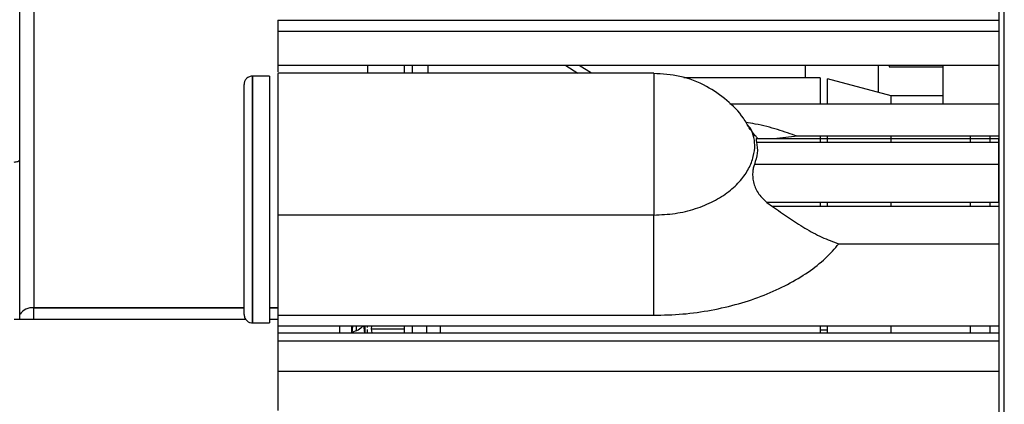
# Paper-space layout 'Sheet2' of a CAD drawing. Units: inches. Extents: x -148 to 301, y 5 to 193.
# Drawn here: x 51 to 55, y 26 to 28 of the extents above; entities that cross this region are included whole.
import ezdxf

# ---------------------------------------------------------------- set-up
doc = ezdxf.new("R2010")
doc.units = ezdxf.units.IN
doc.header["$MEASUREMENT"] = 0

psp = doc.layouts.new('Sheet2')

# ---------------------------------------------------------------- linework, layer by layer
at = {"color": 7, "linetype": 'Continuous', "lineweight": 25, "ltscale": 18}
for p, q in [((50.894, 28.3422), (50.894, 26.6293)), ((50.835, 26.605), (50.835, 28.3071)), ((54.957, 27.8806), (54.957, 17.4869)), ((54.9806, 17.4869), (54.9806, 27.8806)), ((51.9216, 27.8406), (51.9216, 27.7942)), ((51.9216, 27.8406), (54.957, 27.8406)), ((54.957, 27.8406), (54.957, 27.7942)), ((51.9216, 27.7942), (54.957, 27.7942)), ((53.5044, 27.6166), (51.9213, 27.6166)), ((51.9216, 27.6502), (51.9216, 27.6307)), ((54.957, 27.6502), (51.9216, 27.6502)), ((51.9216, 27.6307), (51.9216, 27.6235)), ((52.2995, 27.6502), (52.2995, 27.6166)), ((52.4531, 27.6502), (52.4531, 27.6166)), ((53.1338, 27.6502), (53.1854, 27.6166)), ((53.2429, 27.6166), (53.1913, 27.6502)), ((54.4491, 27.6502), (54.4491, 27.6313)), ((54.4491, 27.6313), (54.4491, 27.6108)), ((54.4964, 27.6502), (54.4964, 27.6435)), ((54.4964, 27.6435), (54.7233, 27.6435)), ((54.7233, 27.4884), (54.7233, 27.6502)), ((51.8862, 27.6048), (51.8153, 27.6048)), ((51.8862, 27.6048), (51.8862, 26.5655)), ((54.2059, 27.5971), (53.6313, 27.5971)), ((54.2059, 27.5971), (54.2059, 27.4884)), ((54.5044, 27.5213), (54.2365, 27.5931)), ((54.2365, 27.4884), (54.2365, 27.5931)), ((53.8253, 27.4884), (54.957, 27.4884)), ((54.7233, 27.5213), (54.5044, 27.5213)), ((54.5044, 27.4884), (54.5044, 27.5213)), ((53.9365, 27.3419), (54.957, 27.3419)), ((53.9376, 27.3268), (54.957, 27.3268)), ((54.1095, 27.3515), (54.0231, 27.3419)), ((54.957, 27.3515), (54.1095, 27.3515)), ((54.2059, 27.3515), (54.2059, 27.3268)), ((54.2365, 27.3268), (54.2365, 27.3515)), ((54.5044, 27.3268), (54.5044, 27.3515)), ((54.8389, 27.3268), (54.8389, 27.3515)), ((54.9216, 27.3268), (54.9216, 27.3515)), ((54.957, 27.2332), (54.957, 27.3268)), ((54.957, 27.2332), (53.9283, 27.2332)), ((53.981, 27.0733), (54.0047, 27.0558)), ((54.957, 27.0733), (53.981, 27.0733)), ((54.2059, 27.0733), (54.2059, 27.0558)), ((54.2365, 27.0558), (54.2365, 27.0733)), ((54.5044, 27.0558), (54.5044, 27.0733)), ((54.8389, 27.0558), (54.8389, 27.0733)), ((54.9216, 27.0558), (54.9216, 27.0733)), ((54.957, 27.0558), (54.0047, 27.0558)), ((53.5043, 27.0199), (51.9216, 27.0199)), ((54.2841, 26.8987), (54.957, 26.8987)), ((50.894, 26.6293), (51.7799, 26.6293)), ((51.8862, 26.6293), (51.9216, 26.6293)), ((50.8113, 26.5814), (51.7866, 26.5814)), ((50.8364, 26.6019), (50.835, 26.605)), ((51.8862, 26.5814), (51.9216, 26.5814)), ((51.9216, 26.5977), (51.9216, 26.5514)), ((51.9216, 26.5977), (53.5043, 26.5977)), ((51.8153, 26.5655), (51.8862, 26.5655)), ((54.957, 26.5514), (51.9216, 26.5514)), ((52.1814, 26.5536), (52.1814, 26.5233)), ((52.2339, 26.5233), (52.2339, 26.5514)), ((52.2361, 26.5514), (52.2339, 26.5253)), ((52.2523, 26.5514), (52.2523, 26.5327)), ((52.2888, 26.5233), (52.2845, 26.5541)), ((52.2877, 26.5491), (52.2877, 26.5233)), ((52.2995, 26.5467), (52.2995, 26.5514)), ((52.2995, 26.5233), (52.2995, 26.5384)), ((52.3162, 26.54), (52.3171, 26.5514)), ((52.3162, 26.54), (52.4531, 26.54)), ((52.3188, 26.5233), (52.3162, 26.54)), ((52.4531, 26.5514), (52.4531, 26.5233)), ((52.4885, 26.5233), (52.4885, 26.5514)), ((52.6066, 26.5233), (52.6066, 26.5514)), ((54.2059, 26.5514), (54.2059, 26.5233)), ((54.2365, 26.5356), (54.2059, 26.5355)), ((54.2365, 26.5233), (54.2365, 26.5514)), ((54.5044, 26.5233), (54.5044, 26.5514)), ((54.8389, 26.5233), (54.8389, 26.5514)), ((54.9216, 26.5233), (54.9216, 26.5514)), ((51.9216, 26.5233), (54.957, 26.5233)), ((51.9216, 26.4896), (51.9216, 26.3623)), ((51.9216, 26.4896), (54.957, 26.4896)), ((54.957, 26.4896), (54.957, 26.3623)), ((51.9216, 26.3623), (54.957, 26.3623))]:
    psp.add_line(p, q, dxfattribs=at)
at = {"color": 8, "linetype": 'Continuous', "lineweight": 25, "ltscale": 18}
for p, q in [((52.5554, 27.6166), (52.5555, 27.6502)), ((54.1421, 27.6502), (54.1421, 27.5971)), ((50.894, 26.6286), (50.894, 26.6293)), ((50.894, 26.5814), (50.894, 26.6286)), ((51.7799, 26.6286), (50.894, 26.6286)), ((51.9216, 26.6286), (51.8862, 26.6286)), ((52.5494, 26.5233), (52.5497, 26.5514))]:
    psp.add_line(p, q, dxfattribs=at)
at = {"color": 7, "linetype": 'Continuous', "lineweight": 25, "ltscale": 18, "flags": 128}
psp.add_lwpolyline([(50.8113, 27.2432), (50.816, 27.2434), (50.8204, 27.2439), (50.8245, 27.2448), (50.8281, 27.246), (50.831, 27.2475), (50.8332, 27.2491), (50.8345, 27.2509), (50.835, 27.2528)], dxfattribs=at)
at = {"color": 7, "linetype": 'Continuous', "lineweight": 25, "ltscale": 324}
psp.add_arc((50.8873, 26.5692), 0.0604, 83.5665, 147.2448, dxfattribs=at)
at = {"color": 7, "linetype": 'Continuous', "lineweight": 25, "ltscale": 18}
for points in [[(51.9216, 27.7942), (51.9216, 27.7882), (51.9216, 27.7763), (51.9216, 27.74), (51.9216, 27.6958), (51.9216, 27.6654), (51.9216, 27.6502)], [(54.957, 27.7942), (54.957, 27.7882), (54.957, 27.7763), (54.957, 27.74), (54.957, 27.6958), (54.957, 27.6654), (54.957, 27.6502)], [(51.7799, 26.6009), (51.7799, 26.6027), (51.7799, 26.6063), (51.7799, 26.6351), (51.7799, 26.6798), (51.7799, 26.7405), (51.7799, 26.8144), (51.7799, 26.8986), (51.7799, 26.9901), (51.7799, 27.0851), (51.7799, 27.1802), (51.7799, 27.2716), (51.7799, 27.3559), (51.7799, 27.4297), (51.7799, 27.4904), (51.7799, 27.5352), (51.7799, 27.564), (51.7799, 27.5676), (51.7799, 27.5694)], [(51.8153, 26.5655), (51.8153, 26.5674), (51.8153, 26.5713), (51.8153, 26.6022), (51.8153, 26.6502), (51.8153, 26.7153), (51.8153, 26.7946), (51.8153, 26.885), (51.8153, 26.9831), (51.8153, 27.0851), (51.8153, 27.1872), (51.8153, 27.2853), (51.8153, 27.3757), (51.8153, 27.455), (51.8153, 27.5201), (51.8153, 27.5681), (51.8153, 27.599), (51.8153, 27.6029), (51.8153, 27.6048)], [(51.8153, 27.6048), (51.8153, 27.6029), (51.8153, 27.599), (51.8153, 27.5681), (51.8153, 27.5201), (51.8153, 27.455), (51.8153, 27.3757), (51.8153, 27.2853), (51.8153, 27.1872), (51.8153, 27.0851), (51.8153, 26.9831), (51.8153, 26.885), (51.8153, 26.7946), (51.8153, 26.7153), (51.8153, 26.6502), (51.8153, 26.6022), (51.8153, 26.5713), (51.8153, 26.5674), (51.8153, 26.5655)], [(54.957, 27.3268), (54.957, 27.3312), (54.957, 27.3399), (54.957, 27.3413), (54.957, 27.3419)], [(54.957, 27.0733), (54.957, 27.0873), (54.957, 27.1155), (54.957, 27.1623), (54.957, 27.2051), (54.957, 27.2238), (54.957, 27.2332)], [(51.9216, 27.0199), (51.9216, 26.9803), (51.9216, 26.9012), (51.9216, 26.7857), (51.9216, 26.6799), (51.9216, 26.6251), (51.9216, 26.5977)], [(53.5043, 26.5977), (53.5043, 26.6251), (53.5043, 26.6799), (53.5043, 26.7857), (53.5043, 26.9012), (53.5043, 26.9803), (53.5043, 27.0199)], [(51.9216, 26.5514), (51.9216, 26.5433), (51.9216, 26.5271), (51.9216, 26.5246), (51.9216, 26.5233)], [(51.9216, 26.5233), (51.9216, 26.5229), (51.9216, 26.522), (51.9216, 26.5151), (51.9216, 26.5047), (51.9216, 26.4946), (51.9216, 26.4896)], [(54.957, 26.5233), (54.957, 26.5229), (54.957, 26.522), (54.957, 26.5151), (54.957, 26.5047), (54.957, 26.4946), (54.957, 26.4896)], [(51.9216, 26.3623), (51.9216, 26.3501), (51.9216, 26.3256), (51.9216, 26.2793), (51.9216, 26.2332), (51.9216, 26.2092), (51.9216, 26.1972)], [(54.957, 26.3623), (54.957, 26.3501), (54.957, 26.3256), (54.957, 26.2793), (54.957, 26.2332), (54.957, 26.2092), (54.957, 26.1972)]]:
    psp.add_open_spline(points, degree=3, dxfattribs=at)
for points, knots in [([(51.9216, 27.6153), (51.9216, 27.6154), (51.9216, 27.6159), (51.9216, 27.604), (51.9216, 27.5811), (51.9216, 27.5471), (51.9216, 27.5033), (51.9216, 27.4505), (51.9216, 27.39), (51.9216, 27.3229), (51.9216, 27.2508), (51.9216, 27.1751), (51.9216, 27.0974), (51.9216, 27.0457), (51.9216, 27.0199)], [0, 0, 0, 0, 0.050019, 0.136381, 0.222743, 0.309105, 0.395467, 0.481829, 0.568191, 0.654552, 0.740914, 0.827276, 0.913638, 1, 1, 1, 1]), ([(52.4885, 27.6166), (52.4885, 27.6193), (52.4885, 27.6305), (52.4885, 27.6417), (52.4885, 27.6502)], [0, 0, 0, 0, 0.240054, 1, 1, 1, 1]), ([(53.9101, 27.3806), (53.9012, 27.3967), (53.8759, 27.4429), (53.8137, 27.5054), (53.724, 27.5673), (53.6185, 27.6092), (53.5412, 27.6134), (53.5043, 27.6154)], [0, 0, 0, 0, 0.11165, 0.320601, 0.529556, 0.775636, 1, 1, 1, 1]), ([(54.4491, 27.6108), (54.4491, 27.6019), (54.4491, 27.5843), (54.4491, 27.5589), (54.4491, 27.5419), (54.4491, 27.5369), (54.4491, 27.5361)], [0, 0, 0, 0, 0.313418, 0.626969, 0.940532, 1, 1, 1, 1]), ([(51.8181, 27.6047), (51.8126, 27.6044), (51.8016, 27.6038), (51.7889, 27.5944), (51.7812, 27.5823), (51.7803, 27.5737), (51.7799, 27.5694)], [0, 0, 0, 0, 0.279577, 0.559153, 0.779581, 1, 1, 1, 1]), ([(53.9412, 27.3435), (53.941, 27.3439), (53.9404, 27.3449), (53.9281, 27.3573), (53.9177, 27.3738), (53.912, 27.3828)], [0, 0, 0, 0, 0.208429, 0.56555, 1, 1, 1, 1]), ([(53.9376, 27.3268), (53.9398, 27.3115), (53.9442, 27.2808), (53.9336, 27.2491), (53.9283, 27.2332)], [0, 0, 0, 0, 0.500036, 1, 1, 1, 1]), ([(53.9365, 27.3419), (53.9359, 27.3413), (53.9347, 27.3399), (53.9366, 27.3312), (53.9376, 27.3268)], [0, 0, 0, 0, 0.499883, 1, 1, 1, 1]), ([(53.9283, 27.2332), (53.9266, 27.2283), (53.9233, 27.2189), (53.9208, 27.1991), (53.921, 27.177), (53.9252, 27.153), (53.9339, 27.1295), (53.9509, 27.1003), (53.969, 27.084), (53.981, 27.0733)], [0, 0, 0, 0, 0.130552, 0.25029, 0.380461, 0.500415, 0.62333, 0.75051, 1, 1, 1, 1]), ([(54.0047, 27.0558), (54.0267, 27.0403), (54.0708, 27.0092), (54.1408, 26.9639), (54.2121, 26.925), (54.2601, 26.9075), (54.2841, 26.8987)], [0, 0, 0, 0, 0.2498, 0.499787, 0.749864, 1, 1, 1, 1]), ([(53.5043, 26.5977), (53.5451, 26.5988), (53.627, 26.6008), (53.7474, 26.618), (53.8631, 26.6447), (53.9713, 26.6814), (54.0699, 26.7264), (54.1563, 26.7788), (54.2303, 26.8365), (54.2662, 26.878), (54.2841, 26.8987)], [0, 0, 0, 0, 0.124787, 0.250106, 0.375407, 0.500179, 0.625414, 0.750155, 0.875273, 1, 1, 1, 1]), ([(50.835, 26.5814), (50.835, 26.5861), (50.835, 26.602), (50.835, 26.6038), (50.835, 26.605)], [0, 0, 0, 0, 0.294524, 1, 1, 1, 1]), ([(51.7799, 26.6009), (51.7806, 26.5954), (51.7821, 26.5845), (51.7925, 26.5726), (51.8052, 26.5659), (51.8138, 26.5657), (51.8181, 26.5656)], [0, 0, 0, 0, 0.27957, 0.559147, 0.779563, 1, 1, 1, 1]), ([(52.2809, 26.5514), (52.2744, 26.5458), (52.262, 26.535), (52.243, 26.5285), (52.2339, 26.5253)], [0, 0, 0, 0, 0.520871, 1, 1, 1, 1])]:
    psp.add_open_spline(points, degree=3, knots=knots, dxfattribs=at)
at = {"color": 8, "linetype": 'Continuous', "lineweight": 25, "ltscale": 18}
for points, knots in [([(53.5043, 27.6153), (53.5043, 27.6154), (53.5043, 27.6159), (53.5043, 27.604), (53.5043, 27.5811), (53.5043, 27.5471), (53.5043, 27.5033), (53.5043, 27.4505), (53.5043, 27.39), (53.5043, 27.3229), (53.5043, 27.2508), (53.5043, 27.1751), (53.5043, 27.0974), (53.5043, 27.0457), (53.5043, 27.0199)], [0, 0, 0, 0, 0.050019, 0.136381, 0.222743, 0.309105, 0.395467, 0.481829, 0.568191, 0.654552, 0.740914, 0.827276, 0.913638, 1, 1, 1, 1]), ([(54.1095, 27.3515), (54.0821, 27.3612), (54.0271, 27.3808), (53.953, 27.3998), (53.9059, 27.4078), (53.8926, 27.41)], [0, 0, 0, 0, 0.41694, 0.836118, 1, 1, 1, 1]), ([(53.5043, 27.0199), (53.5346, 27.0212), (53.5952, 27.0239), (53.6813, 27.045), (53.7583, 27.0767), (53.8227, 27.1177), (53.8725, 27.165), (53.9068, 27.2156), (53.9259, 27.2666), (53.9322, 27.3147), (53.925, 27.3571), (53.9143, 27.3852), (53.9006, 27.3979), (53.8988, 27.3997)], [0, 0, 0, 0, 0.0984855, 0.1969669, 0.2954388, 0.3938781, 0.4922854, 0.5906985, 0.6891322, 0.7875538, 0.8859738, 0.9843839, 1, 1, 1, 1])]:
    psp.add_open_spline(points, degree=3, knots=knots, dxfattribs=at)

doc.saveas('drawing.dxf')
